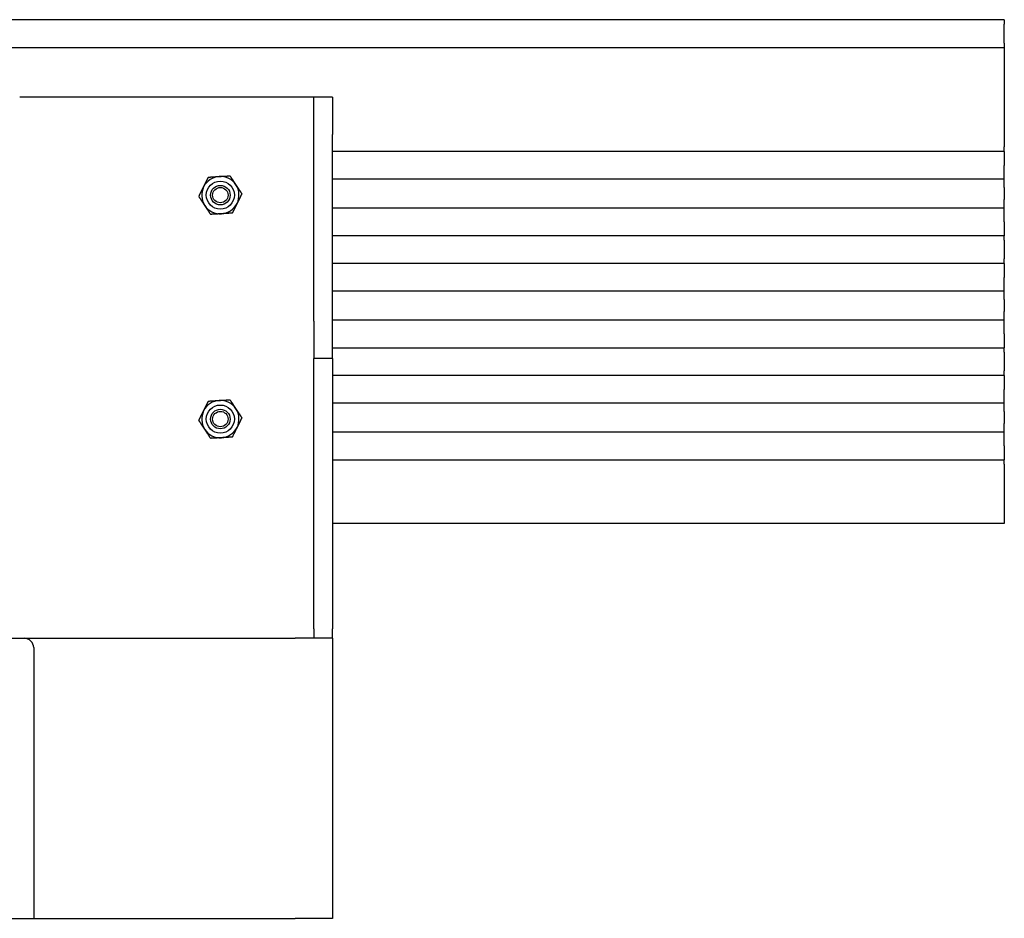
# Model space of a CAD drawing. Units: inches. Extents: x -2 to 1609, y -489 to 64.
# Drawn here: x 67 to 80, y -5 to 7 of the extents above; entities that cross this region are included whole.
import ezdxf

# ---------------------------------------------------------------- set-up
doc = ezdxf.new("R2010")
doc.units = ezdxf.units.IN
doc.header["$MEASUREMENT"] = 0
doc.layers.get('0').update_dxf_attribs({"linetype": 'CONTINUOUS'})

# ---------------------------------------------------------------- blocks, each defined once
blk = doc.blocks.new('018-1718-D')
for p, q in [((80, 6.75), (0, 6.75)), ((80, 6.75), (80, 6.69)), ((80, 6.435), (80, 6.69)), ((80, 6.375), (64.25, 6.375)), ((80, 6.435), (80, 6.375)), ((80, 6.375), (80, 5.045)), ((70.5, 5.713), (66.813, 5.713)), ((70.75, 5.713), (70.5, 5.713)), ((70.75, 5.213), (70.75, 5.713)), ((71, 5.713), (70.75, 5.713)), ((71, 5.713), (71, 5.213)), ((70.75, 2.713), (70.75, 5.213)), ((71, 2.713), (71, 5.213)), ((80, 4.985), (80, 5.045)), ((80, 4.985), (71, 4.985)), ((80, 4.985), (80, 4.798)), ((80, 4.65), (80, 4.798)), ((80, 4.615), (80, 4.65)), ((80, 4.615), (71, 4.615)), ((80, 4.5), (80, 4.615)), ((80, 4.5), (80, 4.34)), ((80, 4.225), (71, 4.225)), ((80, 4.225), (80, 4.34)), ((80, 4.19), (80, 4.225)), ((80, 4.043), (80, 4.19)), ((80, 4.043), (80, 3.855)), ((80, 3.855), (71, 3.855)), ((80, 3.795), (80, 3.855)), ((80, 3.795), (80, 3.545)), ((80, 3.485), (71, 3.485)), ((80, 3.485), (80, 3.545)), ((80, 3.485), (80, 3.297)), ((80, 3.15), (80, 3.297)), ((80, 3.115), (71, 3.115)), ((80, 3.115), (80, 3.15)), ((80, 3), (80, 3.115)), ((80, 3), (80, 2.84)), ((80, 2.725), (80, 2.84)), ((70.75, 2.713), (70.75, 2.213)), ((80, 2.725), (71, 2.725)), ((71, 2.213), (71, 2.713)), ((80, 2.69), (80, 2.725)), ((80, 2.543), (80, 2.69)), ((80, 2.543), (80, 2.355)), ((71, 2.355), (80, 2.355)), ((80, 2.295), (80, 2.355)), ((80, 2.295), (80, 2.045)), ((70.75, 1.713), (70.75, 2.213)), ((71, 2.213), (70.75, 2.213)), ((71, 2.213), (71, 1.713)), ((80, 1.985), (71, 1.985)), ((80, 1.985), (80, 2.045)), ((80, 1.985), (80, 1.797)), ((80, 1.65), (80, 1.797)), ((70.75, -1.412), (70.75, 1.713)), ((71, 1.713), (71, -1.412)), ((80, 1.615), (71, 1.615)), ((80, 1.615), (80, 1.65)), ((80, 1.5), (80, 1.615)), ((80, 1.5), (80, 1.34)), ((80, 1.225), (80, 1.34)), ((80, 1.225), (71, 1.225)), ((80, 1.19), (80, 1.225)), ((80, 1.043), (80, 1.19)), ((80, 1.043), (80, 0.855)), ((71, 0.855), (80, 0.855)), ((80, 0.795), (80, 0.855)), ((80, 0.795), (80, 0.06)), ((80, 0), (71, 0)), ((80, 0.06), (80, 0)), ((70.75, -1.412), (70.75, -1.537)), ((71, -1.537), (71, -1.412)), ((66.524, -1.537), (66.875, -1.537)), ((66.875, -1.537), (70.5, -1.537)), ((71, -1.537), (70.5, -1.537)), ((71, -1.537), (71, -5.288)), ((67, -1.662), (67, -5.288)), ((64.5, -5.288), (67, -5.288)), ((67, -5.288), (70.5, -5.288)), ((71, -5.288), (70.5, -5.288))]:
    blk.add_line(p, q)
for centre, radius in [((69.5, 4.4), 0.188), ((69.5, 4.4), 0.131), ((69.5, 4.4), 0.103), ((69.5, 1.4), 0.188), ((69.5, 1.4), 0.131), ((69.5, 1.4), 0.103)]:
    blk.add_circle(centre, radius)
for centre, radius, start, end in [((69.5, 4.4), 0.25, 93.4236, 153.4236), ((69.5, 4.4), 0.25, 33.4236, 93.4236), ((69.5, 4.4), 0.25, 153.4236, 213.4236), ((69.5, 4.4), 0.25, 333.4236, 33.4236), ((69.5, 4.4), 0.25, 213.4236, 273.4236), ((69.5, 4.4), 0.25, 273.4236, 333.4236), ((69.5, 1.4), 0.25, 93.4236, 153.4236), ((69.5, 1.4), 0.25, 33.4236, 93.4236), ((69.5, 1.4), 0.25, 153.4236, 213.4236), ((69.5, 1.4), 0.25, 333.4236, 33.4236), ((69.5, 1.4), 0.25, 213.4236, 273.4236), ((69.5, 1.4), 0.25, 273.4236, 333.4236), ((66.875, -1.662), 0.125, 0, 90)]:
    blk.add_arc(centre, radius, start, end)
for points in [[(69.276, 4.512), (69.306, 4.572), (69.341, 4.641)], [(69.341, 4.641), (69.418, 4.646), (69.485, 4.65)], [(69.485, 4.65), (69.552, 4.654), (69.629, 4.658)], [(69.629, 4.658), (69.672, 4.594), (69.709, 4.538)], [(69.212, 4.383), (69.246, 4.452), (69.276, 4.512)], [(69.709, 4.538), (69.746, 4.482), (69.788, 4.417)], [(69.291, 4.262), (69.254, 4.318), (69.212, 4.383)], [(69.788, 4.417), (69.754, 4.348), (69.724, 4.288)], [(69.371, 4.142), (69.328, 4.206), (69.291, 4.262)], [(69.724, 4.288), (69.694, 4.228), (69.659, 4.159)], [(69.515, 4.15), (69.448, 4.146), (69.371, 4.142)], [(69.659, 4.159), (69.582, 4.154), (69.515, 4.15)], [(69.276, 1.512), (69.306, 1.572), (69.341, 1.641)], [(69.341, 1.641), (69.418, 1.646), (69.485, 1.65)], [(69.485, 1.65), (69.552, 1.654), (69.629, 1.658)], [(69.629, 1.658), (69.672, 1.594), (69.709, 1.538)], [(69.212, 1.383), (69.246, 1.452), (69.276, 1.512)], [(69.709, 1.538), (69.746, 1.482), (69.788, 1.417)], [(69.291, 1.262), (69.254, 1.318), (69.212, 1.383)], [(69.788, 1.417), (69.754, 1.348), (69.724, 1.288)], [(69.371, 1.142), (69.328, 1.206), (69.291, 1.262)], [(69.724, 1.288), (69.694, 1.228), (69.659, 1.159)], [(69.515, 1.15), (69.448, 1.146), (69.371, 1.142)], [(69.659, 1.159), (69.582, 1.154), (69.515, 1.15)]]:
    blk.add_rational_spline(points, [1, 1.0379548493, 1], degree=2)

msp = doc.modelspace()

# ---------------------------------------------------------------- block references
msp.add_blockref('018-1718-D', (0, 0))

doc.saveas('drawing.dxf')
